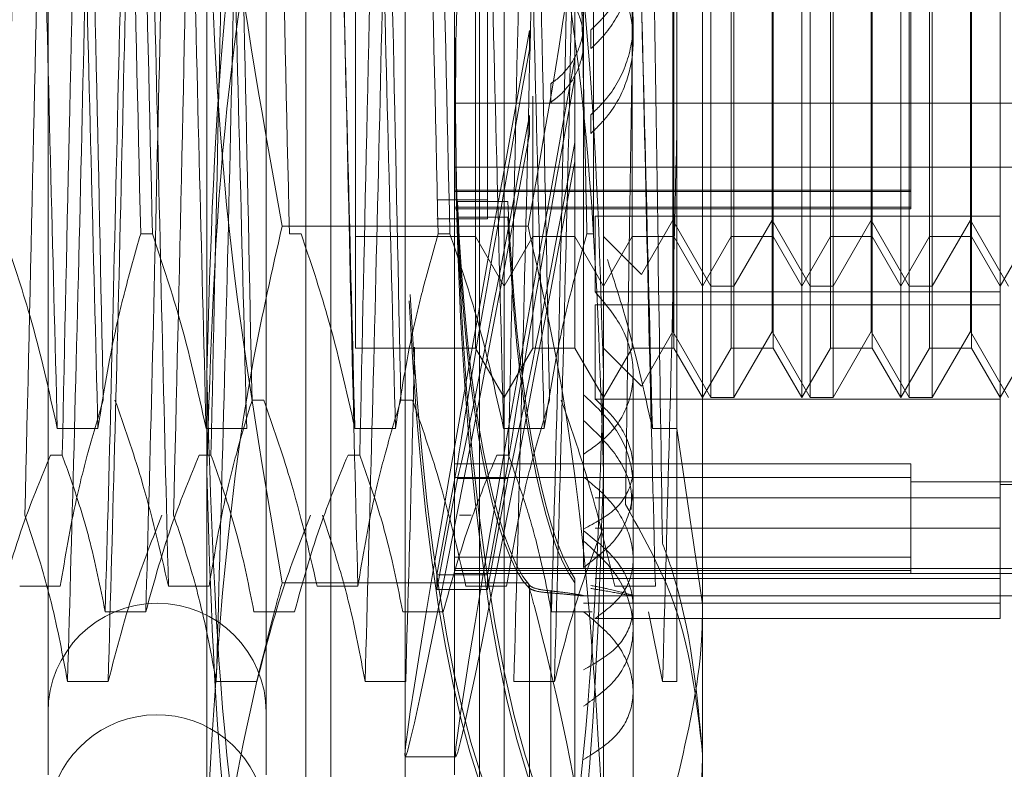
# Model space of a CAD drawing. Units: inches. Extents: x 0 to 23.4, y 0 to 16.5.
# Drawn here: x 11.7 to 11.7, y 11.3 to 11.3 of the extents above; entities that cross this region are included whole.
import ezdxf

# ---------------------------------------------------------------- set-up
doc = ezdxf.new("R2010")
doc.units = ezdxf.units.IN
doc.header["$MEASUREMENT"] = 0
doc.linetypes.add('HIDDEN', pattern=[0.07500000000000001, 0.05, -0.025])

msp = doc.modelspace()

# ---------------------------------------------------------------- linework, layer by layer
at = {"color": 7, "linetype": 'HIDDEN', "lineweight": 0}
for p, q in [((11.6687691803, 5.1320781616), (11.6687691803, 11.4862448283)), ((11.6770691803, 5.1320781616), (11.6770691803, 11.4862448283)), ((11.6785136248, 5.1320781616), (11.6785136248, 11.4862448283)), ((11.6819226374, 11.2621361232), (11.6819226374, 11.3561868668)), ((11.6775481843, 11.2817309668), (11.6775481843, 11.3529060269)), ((11.6786417975, 11.265416963), (11.6786417975, 11.3529060269)), ((11.6852034773, 11.265416963), (11.6852034773, 11.3529060269)), ((11.6862970906, 11.3529060269), (11.6862970906, 11.2817309668)), ((11.6661746059, 11.3439383979), (11.6661746059, 11.274464851)), ((11.675798403, 11.3439383979), (11.675798403, 11.274464851)), ((11.684109864, 11.3439383979), (11.684109864, 11.274464851)), ((11.695045997, 11.3428963925), (11.695045997, 11.2820052721)), ((11.6897966532, 11.3330876631), (11.6897966532, 11.2912422041)), ((11.6731737311, 11.2721302819), (11.6731737311, 11.3304849042)), ((11.6906715438, 11.3304849042), (11.6906715438, 11.2721302819)), ((11.6954157693, 11.2960381354), (11.6954157693, 11.3222848546)), ((11.6994204502, 11.2960381354), (11.6994204502, 11.3222848546)), ((11.6997902225, 11.2960381354), (11.6997902225, 11.3222848546)), ((11.7037949034, 11.2960381354), (11.7037949034, 11.3222848546)), ((11.7041646757, 11.2960381354), (11.7041646757, 11.3222848546)), ((11.7081693566, 11.2991309009), (11.7081693566, 11.3222848546)), ((11.6797354108, 11.320097628), (11.6797354108, 11.2982506007)), ((11.6850342948, 11.320097628), (11.6850342948, 11.2982506007)), ((11.689408748, 11.320097628), (11.689408748, 11.2982506007)), ((11.6919343397, 11.298225362), (11.6919343397, 11.320097628)), ((11.6937832012, 11.320097628), (11.6937832012, 11.2982506007)), ((11.6963087929, 11.298225362), (11.6963087929, 11.320097628)), ((11.6981576544, 11.320097628), (11.6981576544, 11.2982506007)), ((11.7006832461, 11.298225362), (11.7006832461, 11.320097628)), ((11.7025321075, 11.320097628), (11.7025321075, 11.2982506007)), ((11.7050576993, 11.298225362), (11.7050576993, 11.320097628)), ((11.7069065607, 11.320097628), (11.7069065607, 11.2982506007)), ((11.6939168413, 11.2897588901), (11.6939168413, 11.318220187)), ((11.696426006, 11.3100525625), (11.696426006, 11.2960381354)), ((11.7008004592, 11.3100525625), (11.7008004592, 11.2960381354)), ((11.7051749124, 11.3100525625), (11.7051749124, 11.2960381354)), ((11.6937336611, 11.2989516324), (11.6937336611, 11.3098547379)), ((11.6981081143, 11.2989516324), (11.6981081143, 11.3098547379)), ((11.7024825675, 11.2989516324), (11.7024825675, 11.3098547379)), ((11.7068570206, 11.2989516324), (11.7068570206, 11.3098547379)), ((11.6855552882, 11.3094748219), (11.6855552882, 11.2998522823)), ((11.7042323487, 11.3090243261), (11.7042323487, 11.3002765629)), ((11.6902340985, 11.3083310726), (11.6902340985, 11.2983438286)), ((11.6919838798, 11.3068595706), (11.6919838798, 11.3076768829)), ((11.6874159299, 11.3073153858), (11.6874159299, 11.306488954)), ((11.6901234434, 11.3073468249), (11.6901234434, 11.3065205405)), ((11.6894156804, 11.3052584497), (11.6894156804, 11.3060915639)), ((11.6883463723, 11.3041506135), (11.6883463723, 11.3049715412)), ((11.6875598865, 11.2933031398), (11.6875598865, 11.3044160558)), ((11.684109864, 11.3041164576), (11.716918263, 11.3041164576)), ((11.6874159299, 11.3035724312), (11.6874159299, 11.3027459994)), ((11.6901234434, 11.3036032027), (11.6901234434, 11.3027769183)), ((11.6894156804, 11.3015455174), (11.6894156804, 11.3023786316)), ((11.684109864, 11.3012947439), (11.716918263, 11.3012947439)), ((11.7042323487, 11.3002765629), (11.684109864, 11.3002765629)), ((11.7042323487, 11.3002100093), (11.684109864, 11.3002100093)), ((11.7042323487, 11.3002765629), (11.7042323487, 11.3002100093)), ((11.7042323487, 11.3002765629), (11.7042323487, 11.299520773)), ((11.6833310336, 11.2998522823), (11.6855552882, 11.2998522823)), ((11.6842383821, 11.2997729067), (11.6864626368, 11.2997729067)), ((11.6855552882, 11.2990037236), (11.6855552882, 11.2998522823)), ((11.7042323487, 11.299520773), (11.684109864, 11.299520773)), ((11.7042323487, 11.2994542194), (11.684109864, 11.2994542194)), ((11.7042323487, 11.299520773), (11.7042323487, 11.2994542194)), ((11.6833310336, 11.2990037236), (11.6855552882, 11.2990037236)), ((11.6842383821, 11.2990830993), (11.6864626368, 11.2990830993)), ((11.7081693566, 11.2991309009), (11.6903129874, 11.2991309009)), ((11.6903129874, 11.2991309009), (11.6903129874, 11.2957848046)), ((11.692347015, 11.2965498909), (11.6937336611, 11.2989516324)), ((11.6937336611, 11.2989516324), (11.6937336611, 11.2940307442)), ((11.6937336611, 11.2989516324), (11.6954157693, 11.2960381354)), ((11.696426006, 11.2960381354), (11.6981081143, 11.2989516324)), ((11.6981081143, 11.2989516324), (11.6981081143, 11.2940307442)), ((11.6981081143, 11.2989516324), (11.6997902225, 11.2960381354)), ((11.7008004592, 11.2960381354), (11.7024825675, 11.2989516324)), ((11.7024825675, 11.2989516324), (11.7024825675, 11.2940307442)), ((11.7024825675, 11.2989516324), (11.7041646757, 11.2960381354)), ((11.7051749124, 11.2960381354), (11.7068570206, 11.2989516324)), ((11.7068570206, 11.2989516324), (11.7068570206, 11.2940307442)), ((11.7068570206, 11.2989516324), (11.7085391289, 11.2960381354)), ((11.7081693566, 11.2957848046), (11.7081693566, 11.2991309009)), ((11.6707776235, 11.2983438286), (11.6702603642, 11.2983438286)), ((11.6873463632, 11.2986896257), (11.6764989116, 11.2986896257)), ((11.6773393033, 11.2983438286), (11.676822044, 11.2983438286)), ((11.683900983, 11.2983438286), (11.6833837238, 11.2983438286)), ((11.6902340985, 11.2983438286), (11.6899454036, 11.2983438286)), ((11.6797354108, 11.2982506007), (11.6797354108, 11.2933031398)), ((11.6797354108, 11.2982506007), (11.6797354108, 11.298225362)), ((11.6797354108, 11.298225362), (11.6850342948, 11.298225362)), ((11.6850342948, 11.2982506007), (11.6850342948, 11.2933031398)), ((11.6850342948, 11.2982506007), (11.6850342948, 11.298225362)), ((11.6850342948, 11.298225362), (11.6862970906, 11.2960381354)), ((11.6862970906, 11.2960381354), (11.6875598865, 11.298225362)), ((11.6875598865, 11.298225362), (11.689408748, 11.298225362)), ((11.689408748, 11.2982506007), (11.689408748, 11.2933031398)), ((11.689408748, 11.2982506007), (11.689408748, 11.298225362)), ((11.689408748, 11.298225362), (11.6906715438, 11.2960381354)), ((11.6906715438, 11.2960381354), (11.6919343397, 11.298225362)), ((11.6906715438, 11.298225362), (11.692347015, 11.2965498909)), ((11.6919343397, 11.2933031398), (11.6919343397, 11.298225362)), ((11.6919343397, 11.298225362), (11.6937832012, 11.298225362)), ((11.6937832012, 11.2982506007), (11.6937832012, 11.298225362)), ((11.6937832012, 11.298225362), (11.6937832012, 11.2933031398)), ((11.6937832012, 11.298225362), (11.695045997, 11.2960381354)), ((11.695045997, 11.2960381354), (11.6963087929, 11.298225362)), ((11.6963087929, 11.2933031398), (11.6963087929, 11.298225362)), ((11.6963087929, 11.298225362), (11.6981576544, 11.298225362)), ((11.6981576544, 11.2982506007), (11.6981576544, 11.2933031398)), ((11.6981576544, 11.2982506007), (11.6981576544, 11.298225362)), ((11.6981576544, 11.298225362), (11.6994204502, 11.2960381354)), ((11.6994204502, 11.2960381354), (11.7006832461, 11.298225362)), ((11.7006832461, 11.2933031398), (11.7006832461, 11.298225362)), ((11.7006832461, 11.298225362), (11.7025321075, 11.298225362)), ((11.7025321075, 11.2982506007), (11.7025321075, 11.2933031398)), ((11.7025321075, 11.2982506007), (11.7025321075, 11.298225362)), ((11.7025321075, 11.298225362), (11.7037949034, 11.2960381354)), ((11.7037949034, 11.2960381354), (11.7050576993, 11.298225362)), ((11.7050576993, 11.2933031398), (11.7050576993, 11.298225362)), ((11.7050576993, 11.298225362), (11.7069065607, 11.298225362)), ((11.7069065607, 11.2982506007), (11.7069065607, 11.2933031398)), ((11.7069065607, 11.2982506007), (11.7069065607, 11.298225362)), ((11.7069065607, 11.298225362), (11.7081693566, 11.2960381354)), ((11.7081693566, 11.2960381354), (11.7094321525, 11.298225362)), ((11.7081693566, 11.2957848046), (11.6903129874, 11.2957848046)), ((11.6954157693, 11.2911159132), (11.6954157693, 11.2960381354)), ((11.6954157693, 11.2960381354), (11.696426006, 11.2960381354)), ((11.696426006, 11.2960381354), (11.696426006, 11.2911176279)), ((11.6994204502, 11.2911159132), (11.6994204502, 11.2960381354)), ((11.6997902225, 11.2911159132), (11.6997902225, 11.2960381354)), ((11.6997902225, 11.2960381354), (11.7008004592, 11.2960381354)), ((11.7008004592, 11.2960381354), (11.7008004592, 11.2911176279)), ((11.7037949034, 11.2911159132), (11.7037949034, 11.2960381354)), ((11.7041646757, 11.2911159132), (11.7041646757, 11.2960381354)), ((11.7041646757, 11.2960381354), (11.7051749124, 11.2960381354)), ((11.7051749124, 11.2960381354), (11.7051749124, 11.2911176279)), ((11.7081693566, 11.2820398852), (11.7081693566, 11.2957848046)), ((11.7081693566, 11.2952109548), (11.6903129874, 11.2952109548)), ((11.6903129874, 11.2910542568), (11.6903129874, 11.2952109548)), ((11.692347015, 11.2916276686), (11.6937336611, 11.2940294101)), ((11.6937336611, 11.2940294101), (11.6954157693, 11.2911159132)), ((11.696426006, 11.2911159132), (11.6981081143, 11.2940294101)), ((11.6981081143, 11.2940294101), (11.6997902225, 11.2911159132)), ((11.7008004592, 11.2911159132), (11.7024825675, 11.2940294101)), ((11.7024825675, 11.2940294101), (11.7041646757, 11.2911159132)), ((11.7051749124, 11.2911159132), (11.7068570206, 11.2940294101)), ((11.7068570206, 11.2940294101), (11.7085391289, 11.2911159132)), ((11.6797354108, 11.2933031398), (11.6850342948, 11.2933031398)), ((11.6850342948, 11.2933031398), (11.6862970906, 11.2911159132)), ((11.6862970906, 11.2911159132), (11.6875598865, 11.2933031398)), ((11.6875598865, 11.2933031398), (11.689408748, 11.2933031398)), ((11.689408748, 11.2933031398), (11.6906715438, 11.2911159132)), ((11.6906715438, 11.2911159132), (11.6919343397, 11.2933031398)), ((11.6906715438, 11.2933031398), (11.692347015, 11.2916276686)), ((11.6919343397, 11.2933031398), (11.6937832012, 11.2933031398)), ((11.6937832012, 11.2933031398), (11.695045997, 11.2911159132)), ((11.695045997, 11.2911159132), (11.6963087929, 11.2933031398)), ((11.6963087929, 11.2933031398), (11.6981576544, 11.2933031398)), ((11.6981576544, 11.2933031398), (11.6994204502, 11.2911159132)), ((11.6994204502, 11.2911159132), (11.7006832461, 11.2933031398)), ((11.7006832461, 11.2933031398), (11.7025321075, 11.2933031398)), ((11.7025321075, 11.2933031398), (11.7037949034, 11.2911159132)), ((11.7037949034, 11.2911159132), (11.7050576993, 11.2933031398)), ((11.7050576993, 11.2933031398), (11.7069065607, 11.2933031398)), ((11.7069065607, 11.2933031398), (11.7081693566, 11.2911159132)), ((11.7081693566, 11.2911159132), (11.7094321525, 11.2933031398)), ((11.6919838798, 11.2872170724), (11.6919838798, 11.2921622553)), ((11.675689699, 11.2910090959), (11.6751724397, 11.2910090959)), ((11.6822513787, 11.2910090959), (11.6817341195, 11.2910090959)), ((11.6897966532, 11.2912422041), (11.6897966532, 11.2886235963)), ((11.7081693566, 11.2910542568), (11.6903129874, 11.2910542568)), ((11.6954157693, 11.2911159132), (11.696426006, 11.2911159132)), ((11.6997902225, 11.2911159132), (11.7008004592, 11.2911159132)), ((11.7041646757, 11.2911159132), (11.7051749124, 11.2911159132)), ((11.6665836431, 11.2897588901), (11.6683755985, 11.2897588901)), ((11.6731453229, 11.2897588901), (11.6749372783, 11.2897588901)), ((11.6797070026, 11.2897588901), (11.6814989581, 11.2897588901)), ((11.6862686824, 11.2897588901), (11.6880606379, 11.2897588901)), ((11.6928303622, 11.2897588901), (11.6939168413, 11.2897588901)), ((11.695045997, 11.2820052721), (11.6939168413, 11.2897588901)), ((11.6939168413, 11.2896495472), (11.6939168413, 11.2785898389)), ((11.66628331, 11.2885789565), (11.6668005692, 11.2885789565)), ((11.6728449898, 11.2885789565), (11.673362249, 11.2885789565)), ((11.6794066696, 11.2885789565), (11.6799239288, 11.2885789565)), ((11.6859683493, 11.2885789565), (11.6864856086, 11.2885789565)), ((11.6897966532, 11.2836226562), (11.6897966532, 11.2886235963)), ((11.6833310336, 11.2833020734), (11.6842383821, 11.2882010677)), ((11.7042323487, 11.288188989), (11.684109864, 11.288188989)), ((11.6842383821, 11.2882010677), (11.6864626368, 11.2882010677)), ((11.6855552882, 11.2833020734), (11.6864626368, 11.2882010677)), ((11.7042323487, 11.288188989), (11.7042323487, 11.2840813628)), ((11.6842383821, 11.2875476182), (11.6833310336, 11.2826486239)), ((11.7042323487, 11.287594944), (11.684109864, 11.287594944)), ((11.6842383821, 11.2875476182), (11.6864626368, 11.2875476182)), ((11.6864626368, 11.2875476182), (11.6855552882, 11.2826486239)), ((11.6919838798, 11.2819009718), (11.6919838798, 11.2872170724)), ((11.7042323487, 11.2873985903), (11.716918263, 11.2873985903)), ((11.7081693566, 11.287289229), (11.716918263, 11.287289229)), ((11.7081693566, 11.286694013), (11.6903129874, 11.286694013)), ((11.684318745, 11.2859357357), (11.6848360043, 11.2859357357)), ((11.7081693566, 11.2853478945), (11.6903129874, 11.2853478945)), ((11.7042323487, 11.2840813628), (11.684109864, 11.2840813628)), ((11.7042323487, 11.2840813628), (11.7042323487, 11.2833522211)), ((11.684109864, 11.2835679363), (11.716918263, 11.2835679363)), ((11.6833310336, 11.2833020734), (11.6833310336, 11.2826486239)), ((11.6833310336, 11.2833020734), (11.6855552882, 11.2833020734)), ((11.7042323487, 11.2834873178), (11.684109864, 11.2834873178)), ((11.684109864, 11.2833587339), (11.716918263, 11.2833587339)), ((11.684109864, 11.2833522211), (11.7042323487, 11.2833522211)), ((11.6855552882, 11.2833020734), (11.6855552882, 11.2826486239)), ((11.6894156804, 11.2708538502), (11.6894156804, 11.2831220891)), ((11.7081693566, 11.2831372403), (11.6903129874, 11.2831372403)), ((11.6649242983, 11.2827933871), (11.6667162537, 11.2827933871)), ((11.6714859781, 11.2827933871), (11.6732779335, 11.2827933871)), ((11.6873463632, 11.2829417499), (11.6764989116, 11.2829417499)), ((11.6780476579, 11.2827933871), (11.6798396133, 11.2827933871)), ((11.6846093377, 11.2827933871), (11.6864012931, 11.2827933871)), ((11.6874159299, 11.282832196), (11.6874159299, 11.2706623611)), ((11.6874159299, 11.270528503), (11.6874159299, 11.2826983378)), ((11.6894156804, 11.2829489514), (11.6894156804, 11.2706807124)), ((11.6911710174, 11.2827933871), (11.6929629729, 11.2827933871)), ((11.6833310336, 11.2826486239), (11.6855552882, 11.2826486239)), ((11.6883463723, 11.2704951942), (11.6883463723, 11.2825839766)), ((11.6883463723, 11.2824959522), (11.6883463723, 11.2704071699)), ((11.6897716345, 11.2823670068), (11.6919838798, 11.2823670068)), ((11.6897966532, 11.2823670068), (11.716918263, 11.2823670068)), ((11.6897966532, 11.2820398852), (11.7081693566, 11.2820398852)), ((11.6919838798, 11.2809131894), (11.6919838798, 11.2819009718)), ((11.695045997, 11.2820052721), (11.695045997, 11.2658544084)), ((11.7081693566, 11.281369972), (11.7081693566, 11.2820398852)), ((11.6704870308, 11.2816681751), (11.6686950754, 11.2816681751)), ((11.6770487106, 11.2816681751), (11.6752567552, 11.2816681751)), ((11.6775481843, 11.265416963), (11.6775481843, 11.2817309668)), ((11.6836103904, 11.2816681751), (11.681818435, 11.2816681751)), ((11.6862970906, 11.2817309668), (11.6862970906, 11.265416963)), ((11.6901720702, 11.2816681751), (11.6883801148, 11.2816681751)), ((11.7081693566, 11.281369972), (11.6903129874, 11.281369972)), ((11.6932824498, 11.2785898389), (11.6926627788, 11.2816625836)), ((11.6919838798, 11.2703416902), (11.6919838798, 11.2809131894)), ((11.6688276861, 11.2785898389), (11.6670357306, 11.2785898389)), ((11.6753893659, 11.2785898389), (11.6735974104, 11.2785898389)), ((11.6819510456, 11.2785898389), (11.6801590902, 11.2785898389)), ((11.6885127254, 11.2785898389), (11.68672077, 11.2785898389)), ((11.6939168413, 11.2785898389), (11.6932824498, 11.2785898389)), ((11.6819309173, 11.2752594827), (11.684155172, 11.2752594827))]:
    msp.add_line(p, q, dxfattribs=at)
for centre, radius, start in [((11.6709865045, 11.2772279867), 0.0048118985126866, 0), ((11.6709865045, 11.2723057644), 0.0048118985126871, 21.3625458746)]:
    msp.add_arc(centre, radius, start, 180, dxfattribs=at)
for centre, major_axis, ratio, start_param, end_param in [((11.6904052553, 11.3042392728), (0.0001048455442838048, 0.03390200671432275), 0.1847578947, 0.1753660326632032, 2.999700882689229), ((11.6881810007, 11.309161495), (0.006251019400126623, 0.03390192739484021), 0.012134219, 1.627514908766007, 4.524241886529847), ((11.6904052553, 11.3042392728), (-0.0001048455442802521, 0.03390200671432275), 0.1847578947, 1.489065526783958, 2.96622662092742), ((11.6881810007, 11.309161495), (0.004032915742017807, 0.02187221122247785), 0.012134219, 1.695528375639853, 2.854063927155271), ((11.6904052553, 11.309161495), (0.006251019400128398, 0.03390192739484021), 0.012134219, 1.663710972635521, 4.488045822660542), ((11.6904052553, 11.309161495), (0.004032915742017807, 0.02187221122247785), 0.012134219, 1.752441823196566, 2.854063927159141), ((11.6881810007, 11.309161495), (0.004032915742017807, 0.02187221122247785), 0.012134219, 3.297692868141722, 4.456228419655586), ((11.6904052553, 11.309161495), (0.004032915742017807, 0.02187221122247785), 0.012134219, 3.297692868141722, 4.399314972099747), ((11.6881810007, 11.3042392728), (-6.764228663236338e-05, 0.02187226239633944), 0.1847578947, 1.775873666411176, 2.934409217922322), ((11.6904052553, 11.3042392728), (-6.764228663058702e-05, 0.02187226239633944), 0.1847578947, 1.77587366641121, 2.877495770365691), ((11.6881810007, 11.3042392728), (6.764228663413974e-05, 0.02187226239633944), 0.1847578947, 1.80934792817284, 2.967883479683153), ((11.6904052553, 11.3042392728), (6.764228663413974e-05, 0.02187226239633944), 0.1847578947, 1.80934792817284, 2.91097003212705), ((11.6881810007, 11.3042392728), (0.0001048455442838048, 0.03390200671432275), 0.1847578947, 1.835332124407281, 3.035896946558893), ((11.6881810007, 11.3042392728), (-0.0001048455442802521, 0.03390200671432275), 0.1847578947, 1.82595637641733, 3.0024226847971)]:
    msp.add_ellipse(centre, major_axis=major_axis, ratio=ratio, start_param=start_param, end_param=end_param, dxfattribs=at)
for points, knots in [([(11.66658364306782, 11.2897588900735), (11.66648322592328, 11.29366393167598), (11.66628216788954, 11.30148271590725), (11.66597036648271, 11.31410753895011), (11.66569982002991, 11.32633464632972), (11.66550966135212, 11.3332064107101), (11.66541423549867, 11.33665481489729)], [0, 0, 0, 0, 0.25175004249562, 0.5040610223551909, 0.7511267918343719, 0.9999999999999999, 0.9999999999999999, 0.9999999999999999, 0.9999999999999999]), ([(11.66837559851905, 11.2897588900735), (11.66827518137451, 11.29366393167598), (11.66807412334077, 11.30148271590725), (11.66776232193394, 11.3141075389501), (11.66749177548114, 11.32633464632972), (11.66730161680336, 11.3332064107101), (11.66720619094991, 11.33665481489729)], [0, 0, 0, 0, 0.2517500424955977, 0.5040610223551503, 0.7511267918343586, 0.9999999999999999, 0.9999999999999999, 0.9999999999999999, 0.9999999999999999]), ([(11.67314532285784, 11.28975889007349), (11.67304490571331, 11.29366393167598), (11.67284384767957, 11.30148271590725), (11.67253204627273, 11.3141075389501), (11.67226149981993, 11.32633464632971), (11.67207134114215, 11.33320641071009), (11.6719759152887, 11.33665481489728)], [0, 0, 0, 0, 0.2517500424956533, 0.5040610223552295, 0.7511267918343693, 1, 1, 1, 1]), ([(11.67493727830907, 11.28975889007349), (11.67483686116454, 11.29366393167598), (11.6746358031308, 11.30148271590724), (11.67432400172396, 11.3141075389501), (11.67405345527116, 11.32633464632971), (11.67386329659338, 11.33320641071009), (11.67376787073993, 11.33665481489728)], [0, 0, 0, 0, 0.2517500424956357, 0.5040610223552134, 0.7511267918343665, 0.9999999999999999, 0.9999999999999999, 0.9999999999999999, 0.9999999999999999]), ([(11.67970700264787, 11.28975889007349), (11.67960658550333, 11.29366393167598), (11.6794055274696, 11.30148271590725), (11.67909372606276, 11.3141075389501), (11.67882317960996, 11.32633464632972), (11.67863302093218, 11.33320641071009), (11.67853759507873, 11.33665481489729)], [0, 0, 0, 0, 0.2517500424956131, 0.5040610223551713, 0.7511267918343393, 1, 1, 1, 1]), ([(11.6814989580991, 11.28975889007349), (11.68139854095456, 11.29366393167598), (11.68119748292083, 11.30148271590725), (11.68088568151399, 11.3141075389501), (11.68061513506119, 11.32633464632972), (11.68042497638341, 11.33320641071009), (11.68032955052996, 11.33665481489728)], [0, 0, 0, 0, 0.2517500424956344, 0.5040610223552092, 0.7511267918343615, 1, 1, 1, 1]), ([(11.68626868243789, 11.28975889007349), (11.68616826529336, 11.29366393167598), (11.68596720725962, 11.30148271590725), (11.68565540585278, 11.3141075389501), (11.68538485939998, 11.32633464632972), (11.6851947007222, 11.3332064107101), (11.68509927486875, 11.33665481489729)], [0, 0, 0, 0, 0.2517500424956339, 0.5040610223552161, 0.7511267918343798, 1, 1, 1, 1]), ([(11.68806063788913, 11.2897588900735), (11.68796022074459, 11.29366393167598), (11.68775916271085, 11.30148271590725), (11.68744736130402, 11.3141075389501), (11.68717681485121, 11.32633464632972), (11.68698665617343, 11.3332064107101), (11.68689123031998, 11.33665481489729)], [0, 0, 0, 0, 0.2517500424956232, 0.5040610223551989, 0.751126791834374, 0.9999999999999999, 0.9999999999999999, 0.9999999999999999, 0.9999999999999999]), ([(11.69283036222792, 11.28975889007349), (11.69272994508338, 11.29366393167598), (11.69252888704965, 11.30148271590724), (11.69221708564281, 11.3141075389501), (11.69194653919001, 11.32633464632972), (11.69175638051223, 11.3332064107101), (11.69166095465878, 11.33665481489729)], [0, 0, 0, 0, 0.2517500424956291, 0.5040610223551988, 0.7511267918343585, 1, 1, 1, 1]), ([(11.67649891163969, 11.2986896257376), (11.67555929228691, 11.30393353142802), (11.67367293358237, 11.31446107869026), (11.67334055008919, 11.32513020559785), (11.67317373105731, 11.33048490418621)], [0, 0, 0, 0, 0.4981127664208913, 1, 1, 1, 1]), ([(11.69067154383072, 11.33048490418621), (11.69050742842818, 11.32517403414852), (11.69017773419687, 11.31450493674718), (11.68829294226358, 11.30397697303098), (11.68734636324833, 11.29868962573759)], [0, 0, 0, 0, 0.4977806310975945, 1, 1, 1, 1]), ([(11.66956414986544, 11.32974403341529), (11.66967150770525, 11.32472620125981), (11.66988917068455, 11.314552782174), (11.67013552111002, 11.30379536728883), (11.67026036419602, 11.29834382861551)], [0, 0, 0, 0, 0.4932296716722057, 1, 1, 1, 1]), ([(11.67077762346155, 11.29834382861551), (11.67065278037555, 11.30379536728883), (11.67040642995008, 11.31455278217401), (11.67018876697079, 11.32472620125981), (11.67008140913097, 11.32974403341529)], [0, 0, 0, 0, 0.5067703283277606, 1, 1, 1, 1]), ([(11.67148597807636, 11.28279338713193), (11.67139055222292, 11.28656897008305), (11.67120039354513, 11.29409271585943), (11.67092984709233, 11.30662916115731), (11.67061804568549, 11.31906245974547), (11.67041698765176, 11.32628263596131), (11.67031657050722, 11.32988870663242)], [0, 0, 0, 0, 0.2488732081656443, 0.4959389776448571, 0.7482499575043892, 1, 1, 1, 1]), ([(11.67612582965547, 11.32974403341528), (11.67623318749528, 11.32472620125981), (11.67645085047458, 11.314552782174), (11.67669720090005, 11.30379536728883), (11.67682204398605, 11.29834382861551)], [0, 0, 0, 0, 0.4932296716721511, 1, 1, 1, 1]), ([(11.67983961331762, 11.28279338713193), (11.67974418746417, 11.28656897008305), (11.67955402878639, 11.29409271585943), (11.67928348233359, 11.30662916115731), (11.67897168092675, 11.31906245974547), (11.67877062289301, 11.32628263596131), (11.67867020574848, 11.32988870663242)], [0, 0, 0, 0, 0.2488732081655964, 0.4959389776448317, 0.748249957504401, 1, 1, 1, 1]), ([(11.6826875094455, 11.32974403341528), (11.68279486728531, 11.32472620125981), (11.6830125302646, 11.314552782174), (11.68325888069007, 11.30379536728883), (11.68338372377607, 11.29834382861551)], [0, 0, 0, 0, 0.4932296716721916, 1, 1, 1, 1]), ([(11.6839009830416, 11.29834382861551), (11.6837761399556, 11.30379536728883), (11.68352978953013, 11.314552782174), (11.68331212655084, 11.32472620125981), (11.68320476871103, 11.32974403341528)], [0, 0, 0, 0, 0.5067703283278198, 1, 1, 1, 1]), ([(11.68924918923552, 11.32974403341528), (11.68935654707533, 11.32472620125981), (11.68957421005463, 11.314552782174), (11.6898205604801, 11.30379536728883), (11.6899454035661, 11.29834382861551)], [0, 0, 0, 0, 0.4932296716721952, 1, 1, 1, 1]), ([(11.69296297289767, 11.28279338713193), (11.69286754704422, 11.28656897008305), (11.69267738836644, 11.29409271585943), (11.69240684191364, 11.30662916115731), (11.6920950405068, 11.31906245974547), (11.69189398247307, 11.32628263596131), (11.69179356532853, 11.32988870663242)], [0, 0, 0, 0, 0.2488732081655843, 0.4959389776447945, 0.7482499575043755, 1, 1, 1, 1]), ([(11.66509475862404, 11.32856409988813), (11.6649943414795, 11.32465905828565), (11.66479328344576, 11.31684027405438), (11.66448148203893, 11.30421545101153), (11.66421093558613, 11.29198834363191), (11.66402077690834, 11.28511657925153), (11.66392535105489, 11.28166817506434)], [0, 0, 0, 0, 0.2517500424956409, 0.5040610223552107, 0.7511267918343717, 1, 1, 1, 1]), ([(11.66986448296283, 11.32856409988813), (11.6697640658183, 11.32465905828565), (11.66956300778456, 11.31684027405438), (11.66925120637772, 11.30421545101153), (11.66898065992492, 11.29198834363191), (11.66879050124714, 11.28511657925153), (11.66869507539369, 11.28166817506434)], [0, 0, 0, 0, 0.2517500424956321, 0.5040610223551861, 0.7511267918343415, 0.9999999999999999, 0.9999999999999999, 0.9999999999999999, 0.9999999999999999]), ([(11.67165643841406, 11.32856409988813), (11.67155602126953, 11.32465905828565), (11.67135496323579, 11.31684027405438), (11.67104316182895, 11.30421545101152), (11.67077261537615, 11.29198834363191), (11.67058245669837, 11.28511657925153), (11.67048703084492, 11.28166817506434)], [0, 0, 0, 0, 0.2517500424956404, 0.5040610223551921, 0.7511267918343412, 1, 1, 1, 1]), ([(11.68954952233291, 11.32856409988813), (11.68944910518837, 11.32465905828565), (11.68924804715464, 11.31684027405438), (11.6889362457478, 11.30421545101152), (11.688665699295, 11.29198834363191), (11.68847554061722, 11.28511657925153), (11.68838011476377, 11.28166817506434)], [0, 0, 0, 0, 0.2517500424956435, 0.5040610223552203, 0.7511267918343759, 1, 1, 1, 1]), ([(11.69327498797955, 11.28469995286245), (11.69321902677775, 11.28841671718085), (11.69309248622782, 11.29682113641605), (11.69289156371768, 11.31129325537521), (11.69272606854387, 11.32155050326306), (11.69264404995029, 11.32640579472177), (11.69263799456089, 11.32676425832327)], [0, 0, 0, 0, 0.274486039051699, 0.6206731309223465, 0.9719944977984126, 1, 1, 1, 1]), ([(11.66820513818135, 11.32568515838525), (11.6681097123279, 11.32190957543413), (11.66791955365012, 11.31438582965776), (11.66764900719732, 11.30184938435987), (11.66733720579048, 11.28941608577171), (11.66713614775674, 11.28219590955588), (11.66703573061221, 11.27858983888477)], [0, 0, 0, 0, 0.2488732081656299, 0.4959389776447837, 0.748249957504343, 1, 1, 1, 1]), ([(11.66999709363258, 11.32568515838525), (11.66990166777913, 11.32190957543414), (11.66971150910135, 11.31438582965776), (11.66944096264855, 11.30184938435988), (11.66912916124171, 11.28941608577172), (11.66892810320797, 11.28219590955588), (11.66882768606344, 11.27858983888477)], [0, 0, 0, 0, 0.2488732081656242, 0.4959389776448047, 0.7482499575043685, 1, 1, 1, 1]), ([(11.67476681797138, 11.32568515838525), (11.67467139211793, 11.32190957543413), (11.67448123344014, 11.31438582965776), (11.67421068698734, 11.30184938435987), (11.67389888558051, 11.28941608577172), (11.67369782754677, 11.28219590955588), (11.67359741040223, 11.27858983888477)], [0, 0, 0, 0, 0.2488732081656611, 0.4959389776447809, 0.7482499575043307, 1, 1, 1, 1]), ([(11.6813284977614, 11.32568515838525), (11.68123307190795, 11.32190957543413), (11.68104291323017, 11.31438582965775), (11.68077236677737, 11.30184938435987), (11.68046056537053, 11.28941608577172), (11.6802595073368, 11.28219590955588), (11.68015909019226, 11.27858983888477)], [0, 0, 0, 0, 0.2488732081656652, 0.4959389776447662, 0.7482499575043321, 1, 1, 1, 1]), ([(11.68789017755143, 11.32568515838525), (11.68779475169798, 11.32190957543413), (11.6876045930202, 11.31438582965776), (11.6873340465674, 11.30184938435987), (11.68702224516056, 11.28941608577172), (11.68682118712682, 11.28219590955588), (11.68672076998229, 11.27858983888477)], [0, 0, 0, 0, 0.2488732081656128, 0.4959389776447691, 0.7482499575043482, 0.9999999999999999, 0.9999999999999999, 0.9999999999999999, 0.9999999999999999]), ([(11.68968213300266, 11.32568515838525), (11.68958670714921, 11.32190957543413), (11.68939654847143, 11.31438582965776), (11.68912600201863, 11.30184938435988), (11.68881420061179, 11.28941608577172), (11.68861314257805, 11.28219590955588), (11.68851272543352, 11.27858983888477)], [0, 0, 0, 0, 0.2488732081656226, 0.4959389776447751, 0.7482499575043488, 1, 1, 1, 1]), ([(11.67317373105732, 11.29216193086259), (11.67333784645985, 11.29773664439769), (11.67366754069116, 11.30893578150112), (11.67555233262445, 11.31998677341192), (11.6764989116397, 11.32553679559511)], [0, 0, 0, 0, 0.4977806310974886, 1, 1, 1, 1]), ([(11.68734636324834, 11.32553679559511), (11.68828598260112, 11.32003237318942), (11.69017234130566, 11.30898181842197), (11.69050472479884, 11.29778265034642), (11.69067154383072, 11.2921619308626)], [0, 0, 0, 0, 0.4981127664209405, 1, 1, 1, 1]), ([(11.69219840578651, 11.32388465932061), (11.69212861423341, 11.31937959774551), (11.69198066307513, 11.3098293148163), (11.69179543242932, 11.2966442253553), (11.69168725393688, 11.28916950070031), (11.69164709578666, 11.28639472441416)], [0, 0, 0, 0, 0.3595735055906353, 0.762260105658995, 1, 1, 1, 1]), ([(11.66791454556471, 11.32254280977882), (11.66803938865071, 11.31728814760117), (11.66828573907619, 11.30691922526314), (11.66850340205548, 11.29626438113129), (11.66861075989529, 11.29100909585842)], [0, 0, 0, 0, 0.5067703283277731, 1, 1, 1, 1]), ([(11.67447622535474, 11.32254280977881), (11.67460106844074, 11.31728814760117), (11.67484741886621, 11.30691922526314), (11.67506508184551, 11.29626438113129), (11.67517243968532, 11.29100909585842)], [0, 0, 0, 0, 0.5067703283277724, 1, 1, 1, 1]), ([(11.68103790514477, 11.32254280977882), (11.68116274823077, 11.31728814760117), (11.68140909865624, 11.30691922526314), (11.68162676163553, 11.29626438113129), (11.68173411947535, 11.29100909585842)], [0, 0, 0, 0, 0.5067703283277208, 1, 1, 1, 1]), ([(11.68759958493479, 11.32254280977882), (11.68772442802079, 11.31728814760117), (11.68797077844627, 11.30691922526314), (11.68818844142556, 11.29626438113129), (11.68829579926537, 11.29100909585842)], [0, 0, 0, 0, 0.5067703283277707, 1, 1, 1, 1]), ([(11.66749678356654, 11.31997916134611), (11.66737194048054, 11.3145276226728), (11.66712559005507, 11.30377020778762), (11.66690792707578, 11.29359678870182), (11.66680056923596, 11.28857895654635)], [0, 0, 0, 0, 0.5067703283278087, 1, 1, 1, 1]), ([(11.6764989116397, 11.31963336422404), (11.67555929228691, 11.31438945853361), (11.67367293358237, 11.30386191127138), (11.67334055008919, 11.29319278436378), (11.67317373105732, 11.28783808577542)], [0, 0, 0, 0, 0.4981127664209736, 1, 1, 1, 1]), ([(11.67405846335657, 11.31997916134611), (11.67393362027057, 11.3145276226728), (11.6736872698451, 11.30377020778762), (11.6734696068658, 11.29359678870182), (11.67336224902599, 11.28857895654634)], [0, 0, 0, 0, 0.506770328327785, 1, 1, 1, 1]), ([(11.6806201431466, 11.31997916134611), (11.6804953000606, 11.3145276226728), (11.68024894963512, 11.30377020778762), (11.68003128665583, 11.29359678870182), (11.67992392881601, 11.28857895654634)], [0, 0, 0, 0, 0.5067703283277993, 0.9999999999999999, 0.9999999999999999, 0.9999999999999999, 0.9999999999999999]), ([(11.68718182293662, 11.31997916134611), (11.68705697985062, 11.3145276226728), (11.68681062942515, 11.30377020778762), (11.68659296644586, 11.29359678870182), (11.68648560860604, 11.28857895654634)], [0, 0, 0, 0, 0.5067703283277333, 1, 1, 1, 1]), ([(11.69067154383072, 11.28783808577543), (11.69050742842819, 11.29314895581311), (11.69017773419687, 11.30381805321445), (11.68829294226358, 11.31434601693065), (11.68734636324834, 11.31963336422403)], [0, 0, 0, 0, 0.4977806310975403, 1, 1, 1, 1]), ([(11.66584717926581, 11.31746944965876), (11.665739821426, 11.31221416438589), (11.66552215844671, 11.30155932025404), (11.66527580802123, 11.29119039791601), (11.66515096493523, 11.28593573573837)], [0, 0, 0, 0, 0.4932296716722697, 1, 1, 1, 1]), ([(11.67240885905584, 11.31746944965876), (11.67230150121603, 11.31221416438589), (11.67208383823673, 11.30155932025404), (11.67183748781126, 11.29119039791601), (11.67171264472526, 11.28593573573836)], [0, 0, 0, 0, 0.4932296716722122, 1, 1, 1, 1]), ([(11.67317373105732, 11.31631661465459), (11.67333784645985, 11.31074190111949), (11.67366754069117, 11.29954276401606), (11.67555233262446, 11.28849177210526), (11.6764989116397, 11.28294174992207)], [0, 0, 0, 0, 0.4977806310976449, 1, 1, 1, 1]), ([(11.6901234433924, 11.31554607170246), (11.69039438230723, 11.31527926483922), (11.69110137891533, 11.31458305053773), (11.6918311887855, 11.31311743439642), (11.69208600286718, 11.3112775909754), (11.69170917785092, 11.30946136263739), (11.69095049717633, 11.30814626066678), (11.69031890887326, 11.30753576313794), (11.6901234433924, 11.30734682488106)], [0, 0, 0, 0, 0.1235975695708317, 0.3225194229180254, 0.5204164725932916, 0.7161779162985987, 0.9121620527129215, 1, 1, 1, 1]), ([(11.6901234433924, 11.31471978729604), (11.69039542677394, 11.31445303227049), (11.69110450165544, 11.31375758798614), (11.69183399568109, 11.31229257957785), (11.69208449122602, 11.3104574704666), (11.69171120845131, 11.30865761473262), (11.69096330729453, 11.30733991178376), (11.69032968613247, 11.30672175091302), (11.69012344339239, 11.30652054047463)], [0, 0, 0, 0, 0.1243891143345655, 0.3242889179735286, 0.5216415224864223, 0.7140161684322093, 0.9069126907832316, 1, 1, 1, 1]), ([(11.6901234433924, 11.30360320266559), (11.69039542677394, 11.30386995769114), (11.69110450165544, 11.30456540197549), (11.69183399568109, 11.30603041038377), (11.69208449122602, 11.30786551949503), (11.69171120845131, 11.309665375229), (11.69096330729453, 11.31098307817787), (11.69032968613247, 11.31160123904861), (11.6901234433924, 11.31180244948699)], [0, 0, 0, 0, 0.1243891143347019, 0.3242889179737604, 0.5216415224864333, 0.7140161684324308, 0.9069126907836375, 1, 1, 1, 1]), ([(11.69012344339239, 11.30277691825916), (11.69039439451459, 11.30304368859272), (11.69110142297699, 11.30373980757251), (11.69180248384733, 11.30514937627327), (11.69207863379982, 11.30691624066147), (11.69177405500463, 11.30868504489941), (11.69102990569223, 11.31008351615083), (11.69035990076797, 11.31074331102444), (11.6901234433924, 11.31097616508056)], [0, 0, 0, 0, 0.1235749656977492, 0.3224604396530795, 0.5000650532767755, 0.6965086971278839, 0.8928921946842268, 1, 1, 1, 1]), ([(11.68834637225537, 11.30497154116541), (11.68842257041652, 11.30502520083077), (11.68879797506015, 11.30528956531469), (11.68935569752991, 11.3059222812777), (11.68978029331249, 11.30695327943174), (11.68983569891368, 11.3080705286878), (11.68951919881665, 11.30913645032743), (11.68897154385764, 11.30992696696915), (11.68851364379485, 11.31027660345017), (11.68834637225537, 11.31040432615036)], [0, 0, 0, 0, 0.0439012810719186, 0.2162879592739672, 0.3891244966952495, 0.5606169059423306, 0.7307801834637654, 0.9016536208882242, 1, 1, 1, 1]), ([(11.68834637225537, 11.30415061351852), (11.68842244218173, 11.30420433877591), (11.6887977290017, 11.30446938939398), (11.68935523574654, 11.30510336237176), (11.68977998067605, 11.30613540058499), (11.68983610400621, 11.30725428481002), (11.68951764729313, 11.30832357964168), (11.6889672209083, 11.30911171699201), (11.68851062342289, 11.30945861086225), (11.68834637225537, 11.30958339850347)], [0, 0, 0, 0, 0.0438031294334916, 0.2161003426032213, 0.3885858713010462, 0.5605142816409941, 0.731881257617914, 0.9035500240868757, 1, 1, 1, 1]), ([(11.69391684129354, 11.30304985896877), (11.69390826655971, 11.30268729116297), (11.69380121211615, 11.2981606789722), (11.69358435720768, 11.28940107676592), (11.69338301089561, 11.282190910267), (11.69328244977231, 11.27858983888477)], [0, 0, 0, 0, 0.0417637528814305, 0.5214150564433548, 1, 1, 1, 1]), ([(11.66421594367153, 11.29834382861551), (11.664619129489, 11.29714582485613), (11.66557275415671, 11.29431227792204), (11.66621369025445, 11.29142528350844), (11.66658364306782, 11.2897588900735)], [0, 0, 0, 0, 0.4227929825239412, 1, 1, 1, 1]), ([(11.66837559851905, 11.2897588900735), (11.66859158965537, 11.2911080252184), (11.66891553523808, 11.2931314710788), (11.66959103357132, 11.2959890867161), (11.67001997089333, 11.29749811177349), (11.67026036419602, 11.29834382861551)], [0, 0, 0, 0, 0.4679312626687296, 0.7018078062597969, 0.9999999999999999, 0.9999999999999999, 0.9999999999999999, 0.9999999999999999]), ([(11.67077762346156, 11.29834382861551), (11.67118080927903, 11.29714582485613), (11.67213443394674, 11.29431227792204), (11.67277537004448, 11.29142528350844), (11.67314532285785, 11.28975889007349)], [0, 0, 0, 0, 0.4227929825237696, 1, 1, 1, 1]), ([(11.67317373105732, 11.2721302819106), (11.67356768390838, 11.27904902385005), (11.67407502651624, 11.28795915756058), (11.676056138296, 11.29672948116301), (11.67649891163969, 11.2986896257376)], [0, 0, 0, 0, 0.7765025940384712, 1, 1, 1, 1]), ([(11.67733930325158, 11.29834382861551), (11.67774248906905, 11.29714582485613), (11.67869611373677, 11.29431227792204), (11.6793370498345, 11.29142528350844), (11.67970700264787, 11.28975889007349)], [0, 0, 0, 0, 0.4227929825237783, 1, 1, 1, 1]), ([(11.6814989580991, 11.28975889007349), (11.68171494923542, 11.2911080252184), (11.68203889481813, 11.2931314710788), (11.68271439315138, 11.2959890867161), (11.68314333047338, 11.29749811177349), (11.68338372377608, 11.29834382861551)], [0, 0, 0, 0, 0.4679312626688328, 0.7018078062598593, 1, 1, 1, 1]), ([(11.68390098304161, 11.29834382861551), (11.68430416885908, 11.29714582485613), (11.6852577935268, 11.29431227792204), (11.68589872962453, 11.29142528350844), (11.6862686824379, 11.28975889007349)], [0, 0, 0, 0, 0.4227929825238669, 1, 1, 1, 1]), ([(11.68734636324833, 11.29868962573759), (11.68778913659203, 11.29672948116301), (11.68977024837179, 11.28795915756058), (11.69027759097965, 11.27904902385005), (11.69067154383072, 11.2721302819106)], [0, 0, 0, 0, 0.2234974059615097, 1, 1, 1, 1]), ([(11.68806063788913, 11.28975889007349), (11.68827662902545, 11.2911080252184), (11.68860057460816, 11.2931314710788), (11.6892760729414, 11.2959890867161), (11.68970501026341, 11.29749811177349), (11.6899454035661, 11.29834382861551)], [0, 0, 0, 0, 0.467931262668796, 0.7018078062598055, 1, 1, 1, 1]), ([(11.69084536943517, 11.29721970722235), (11.69111128754906, 11.29639472814226), (11.69190571386221, 11.29393011571159), (11.69246096809834, 11.29142528166735), (11.69283036222792, 11.28975889007349)], [0, 0, 0, 0, 0.3347297408006031, 1, 1, 1, 1]), ([(11.69031298735106, 11.2957848045553), (11.69074781218526, 11.29526856863344), (11.69161779142369, 11.2942357055152), (11.69209016334529, 11.29244435953963), (11.69185431955064, 11.29077951753498), (11.6910279539331, 11.28947537313922), (11.69016399015304, 11.28887770893429), (11.68979665319205, 11.28862359625295)], [0, 0, 0, 0, 0.2136587658250259, 0.4274794716274584, 0.6373379524961278, 0.845804676685861, 1, 1, 1, 1]), ([(11.68234541327853, 11.29334923470495), (11.68231503934298, 11.29211575960179), (11.68218306069642, 11.286756152039), (11.68205196816917, 11.28214204353106), (11.68195104564349, 11.27858983888477)], [0, 0, 0, 0, 0.2301428021931804, 1, 1, 1, 1]), ([(11.6764989116397, 11.25878706613008), (11.67555929228692, 11.26429148853577), (11.67367293358238, 11.27534204330322), (11.6733405500892, 11.28654121137877), (11.67317373105732, 11.29216193086259)], [0, 0, 0, 0, 0.4981127664209239, 1, 1, 1, 1]), ([(11.69067154383072, 11.2921619308626), (11.69050742842819, 11.2865872173275), (11.69017773419687, 11.27538808022407), (11.68829294226359, 11.26433708831327), (11.68734636324834, 11.25878706613008)], [0, 0, 0, 0, 0.4977806310976478, 1, 1, 1, 1]), ([(11.66671625373757, 11.28279338713193), (11.666932274509, 11.28408498779407), (11.66725626265252, 11.28602213160633), (11.66793620133554, 11.28875674145042), (11.66836853185877, 11.29020029523182), (11.66861075989529, 11.29100909585842)], [0, 0, 0, 0, 0.4680233101993087, 0.7019417734271691, 1, 1, 1, 1]), ([(11.66912801916083, 11.29100909585842), (11.66952894590075, 11.28986087874231), (11.67047602251826, 11.28714853887015), (11.67111658528415, 11.28438629055048), (11.67148597807636, 11.28279338713193)], [0, 0, 0, 0, 0.4233308398789232, 1, 1, 1, 1]), ([(11.67327793352759, 11.28279338713193), (11.67349395429902, 11.28408498779407), (11.67381794244255, 11.28602213160632), (11.67449788112557, 11.28875674145042), (11.6749302116488, 11.29020029523182), (11.67517243968532, 11.29100909585842)], [0, 0, 0, 0, 0.4680233101992466, 0.701941773426831, 1, 1, 1, 1]), ([(11.67568969895085, 11.29100909585842), (11.67609062569077, 11.2898608787423), (11.67703770230829, 11.28714853887015), (11.67767826507418, 11.28438629055048), (11.67804765786639, 11.28279338713193)], [0, 0, 0, 0, 0.4233308398794933, 1, 1, 1, 1]), ([(11.67983961331762, 11.28279338713193), (11.68005563408905, 11.28408498779407), (11.68037962223257, 11.28602213160632), (11.6810595609156, 11.28875674145042), (11.68149189143882, 11.29020029523182), (11.68173411947535, 11.29100909585842)], [0, 0, 0, 0, 0.4680233101994108, 0.7019417734269677, 1, 1, 1, 1]), ([(11.68225137874088, 11.29100909585842), (11.6826523054808, 11.2898608787423), (11.68359938209831, 11.28714853887015), (11.6842399448642, 11.28438629055048), (11.68460933765641, 11.28279338713193)], [0, 0, 0, 0, 0.4233308398795402, 1, 1, 1, 1]), ([(11.68640129310764, 11.28279338713193), (11.68661731387908, 11.28408498779407), (11.6869413020226, 11.28602213160632), (11.68762124070562, 11.28875674145042), (11.68805357122885, 11.29020029523182), (11.68829579926537, 11.29100909585842)], [0, 0, 0, 0, 0.4680233101992805, 0.7019417734269401, 1, 1, 1, 1]), ([(11.6888130585309, 11.29100909585842), (11.68921398527083, 11.2898608787423), (11.69016106188834, 11.28714853887015), (11.69080162465423, 11.28438629055048), (11.69117101744644, 11.28279338713193)], [0, 0, 0, 0, 0.4233308398793366, 1, 1, 1, 1]), ([(11.68979665319205, 11.28362265622092), (11.69029773542169, 11.28400297108818), (11.69130008754454, 11.28476374325691), (11.69201190366907, 11.28635397684488), (11.6920076348471, 11.28808037190964), (11.69129849240198, 11.28983434912814), (11.69030218599043, 11.29076830725282), (11.68979665319205, 11.29124220409708)], [0, 0, 0, 0, 0.200815989983217, 0.4017071888718423, 0.6004611988212855, 0.7972712351533664, 1, 1, 1, 1]), ([(11.68979665319205, 11.28531410666785), (11.69029748885969, 11.28558427192209), (11.69129947486642, 11.28612477217344), (11.69201105579041, 11.28733475593042), (11.69200855888321, 11.28872106800517), (11.69137936678751, 11.29003233709669), (11.6906275645635, 11.29075279503159), (11.69031298735106, 11.29105425682779)], [0, 0, 0, 0, 0.2152023626439403, 0.4305399353832025, 0.6420747283523618, 0.8502330391954487, 1, 1, 1, 1]), ([(11.68979665319205, 11.29010383409132), (11.69029017460641, 11.28963790403097), (11.69127752751107, 11.28870575116977), (11.69196183459057, 11.28725568794216), (11.6919098444361, 11.28644247045486), (11.6918928244777, 11.28617624836065)], [0, 0, 0, 0, 0.401988548603625, 0.8042296637179209, 1, 1, 1, 1]), ([(11.66628330997043, 11.28857895654635), (11.66588238323051, 11.2876131144203), (11.664935306613, 11.28533158414879), (11.6642947438471, 11.28300807254781), (11.66392535105489, 11.28166817506434)], [0, 0, 0, 0, 0.4233308398797028, 1, 1, 1, 1]), ([(11.66869507539369, 11.28166817506434), (11.66847905462226, 11.28275462667007), (11.66815506647874, 11.28438408774657), (11.66747512779571, 11.28668435077928), (11.66704279727249, 11.28789862030525), (11.66680056923596, 11.28857895654635)], [0, 0, 0, 0, 0.4680233101995291, 0.7019417734270184, 1, 1, 1, 1]), ([(11.67284498976046, 11.28857895654634), (11.67244406302054, 11.28761311442029), (11.67149698640302, 11.28533158414879), (11.67085642363713, 11.28300807254781), (11.67048703084492, 11.28166817506434)], [0, 0, 0, 0, 0.4233308398796625, 1, 1, 1, 1]), ([(11.67525675518372, 11.28166817506434), (11.67504073441228, 11.28275462667006), (11.67471674626876, 11.28438408774657), (11.67403680758574, 11.28668435077928), (11.67360447706251, 11.28789862030524), (11.67336224902599, 11.28857895654634)], [0, 0, 0, 0, 0.4680233101995633, 0.7019417734271197, 1, 1, 1, 1]), ([(11.67940666955048, 11.28857895654634), (11.67900574281056, 11.28761311442029), (11.67805866619305, 11.28533158414879), (11.67741810342716, 11.28300807254781), (11.67704871063495, 11.28166817506434)], [0, 0, 0, 0, 0.4233308398794083, 0.9999999999999999, 0.9999999999999999, 0.9999999999999999, 0.9999999999999999]), ([(11.68181843497374, 11.28166817506434), (11.68160241420231, 11.28275462667006), (11.68127842605879, 11.28438408774656), (11.68059848737577, 11.28668435077928), (11.68016615685254, 11.28789862030525), (11.67992392881602, 11.28857895654634)], [0, 0, 0, 0, 0.4680233101992946, 0.7019417734271671, 0.9999999999999999, 0.9999999999999999, 0.9999999999999999, 0.9999999999999999]), ([(11.68596834934051, 11.28857895654634), (11.68556742260059, 11.2876131144203), (11.68462034598307, 11.28533158414879), (11.68397978321718, 11.28300807254781), (11.68361039042497, 11.28166817506434)], [0, 0, 0, 0, 0.423330839879431, 1, 1, 1, 1]), ([(11.68838011476377, 11.28166817506434), (11.68817826232877, 11.28269026563792), (11.68784816683691, 11.2843617217717), (11.68716931588509, 11.28666236434238), (11.68671359350269, 11.28793986129472), (11.68648560860604, 11.28857895654634)], [0, 0, 0, 0, 0.440266473298193, 0.7199812974651059, 1, 1, 1, 1]), ([(11.67317373105732, 11.28783808577542), (11.67333784645985, 11.28252721573774), (11.67366754069116, 11.2718581183364), (11.67555233262445, 11.2613301546202), (11.6764989116397, 11.25604280732682)], [0, 0, 0, 0, 0.4977806310976741, 1, 1, 1, 1]), ([(11.68734636324834, 11.25604280732682), (11.68828598260112, 11.26128671301724), (11.69017234130566, 11.27181426027948), (11.69050472479884, 11.28248338718707), (11.69067154383072, 11.28783808577543)], [0, 0, 0, 0, 0.4981127664209123, 1, 1, 1, 1]), ([(11.69031298735106, 11.28136997200595), (11.69074781218527, 11.28170040998634), (11.6916177914237, 11.28236153639845), (11.69209016334529, 11.28373807432475), (11.69185431955064, 11.28523821172836), (11.69102795393311, 11.28660318838524), (11.69016399015305, 11.28731130654803), (11.68979665319205, 11.2876123816393)], [0, 0, 0, 0, 0.2136587658250217, 0.4274794716274665, 0.6373379524961618, 0.8458046766858819, 1, 1, 1, 1]), ([(11.69164709578666, 11.28639472441416), (11.69238880794951, 11.28506301191789), (11.69436135134476, 11.28152139453524), (11.69478293591409, 11.27776839870165), (11.69504599702407, 11.27542659750317)], [0, 0, 0, 0, 0.3760181725977446, 1, 1, 1, 1]), ([(11.66703573061221, 11.27858983888476), (11.66681973947589, 11.27974425688876), (11.66649579389318, 11.28147566410928), (11.66582029555994, 11.28392084756819), (11.66539135823793, 11.28521207899249), (11.66515096493523, 11.28593573573837)], [0, 0, 0, 0, 0.4679312626688499, 0.7018078062599428, 1, 1, 1, 1]), ([(11.67119538545973, 11.28593573573837), (11.67079219964226, 11.28491063672297), (11.66983857497454, 11.28248604819438), (11.6691976388768, 11.28001572612096), (11.66882768606344, 11.27858983888477)], [0, 0, 0, 0, 0.4227929825238783, 1, 1, 1, 1]), ([(11.67359741040223, 11.27858983888476), (11.67338141926591, 11.27974425688876), (11.6730574736832, 11.28147566410927), (11.67238197534996, 11.28392084756819), (11.67195303802795, 11.28521207899249), (11.67171264472526, 11.28593573573836)], [0, 0, 0, 0, 0.4679312626687652, 0.7018078062598869, 1, 1, 1, 1]), ([(11.67775706524975, 11.28593573573836), (11.67735387943228, 11.28491063672297), (11.67640025476457, 11.28248604819438), (11.67575931866683, 11.28001572612096), (11.67538936585346, 11.27858983888476)], [0, 0, 0, 0, 0.4227929825240005, 1, 1, 1, 1]), ([(11.68015909019226, 11.27858983888476), (11.67994309905594, 11.27974425688876), (11.67961915347323, 11.28147566410927), (11.67894365513999, 11.2839208475682), (11.67851471781798, 11.28521207899249), (11.67827432451529, 11.28593573573836)], [0, 0, 0, 0, 0.4679312626688055, 0.701807806259848, 1, 1, 1, 1]), ([(11.69063174442226, 11.28531647113513), (11.69030554688641, 11.28446284982091), (11.68945658140797, 11.28224120511855), (11.68887242917646, 11.27998137545042), (11.68851272543352, 11.27858983888477)], [0, 0, 0, 0, 0.3842294464609488, 1, 1, 1, 1]), ([(11.68979665319205, 11.27910167426218), (11.69029773542169, 11.27938843384434), (11.69130008754454, 11.27996206040487), (11.69201190366907, 11.28120454460842), (11.6920076348471, 11.28259450488458), (11.69129849240198, 11.28404385841293), (11.69030218599043, 11.28483426767834), (11.68979665319205, 11.28523532683361)], [0, 0, 0, 0, 0.2008159899837572, 0.4017071888720636, 0.6004611988213997, 0.7972712351538392, 1, 1, 1, 1]), ([(11.68979665319205, 11.27749618720948), (11.69029773542169, 11.27785544601014), (11.69130008754455, 11.27857409815982), (11.69201190366907, 11.28008681617572), (11.6920076348471, 11.28173901669799), (11.69129849240198, 11.28342662606461), (11.69030218599043, 11.28432976619786), (11.68979665319205, 11.28478802577905)], [0, 0, 0, 0, 0.2008159899835221, 0.4017071888717894, 0.6004611988216114, 0.7972712351537957, 1, 1, 1, 1]), ([(11.69504599702407, 11.27537324465314), (11.69479375114934, 11.27815519870771), (11.69450788045466, 11.28130799214382), (11.69340474187464, 11.2843429711109), (11.69327498797955, 11.28469995286245)], [0, 0, 0, 0, 0.8823775204279345, 1, 1, 1, 1]), ([(11.6764989116397, 11.28294174992207), (11.67641053649124, 11.28261423368878), (11.67535807343591, 11.27871383022068), (11.67366370188726, 11.27116195823154), (11.67333744138582, 11.26387305672743), (11.67317373105732, 11.26021564660781)], [0, 0, 0, 0, 0.0436758706790887, 0.5201376303083022, 1, 1, 1, 1]), ([(11.69067154383072, 11.26021564660782), (11.69051021116423, 11.26384502462129), (11.69018620708808, 11.27113389733271), (11.68849464865438, 11.27868626224096), (11.68743473900741, 11.28261423382543), (11.68734636324834, 11.28294174992207)], [0, 0, 0, 0, 0.4761863843724786, 0.9563241772324819, 1, 1, 1, 1]), ([(11.68834637225537, 11.2825839765976), (11.68815664486265, 11.28260699223078), (11.68777724356798, 11.28265301700824), (11.68750957080151, 11.28274745437722), (11.68743615510077, 11.28281389289688), (11.68741592991152, 11.28283219595222)], [0, 0, 0, 0, 0.4201943011185126, 0.8402701347715678, 0.9999999999999999, 0.9999999999999999, 0.9999999999999999, 0.9999999999999999]), ([(11.68741592991152, 11.28269833783086), (11.68748407717738, 11.28265909084521), (11.68762040476625, 11.28258057783581), (11.68800569230918, 11.28252369517317), (11.68827579923623, 11.28250169928955), (11.68834637225537, 11.28249595224732)], [0, 0, 0, 0, 0.4247464037278775, 0.8496988451744448, 1, 1, 1, 1]), ([(11.6901234433924, 11.28282569046633), (11.69039542677394, 11.28277227429236), (11.69110450165545, 11.28263301553687), (11.6918339956811, 11.28243420719927), (11.69208449122603, 11.28234153028194), (11.69171120845131, 11.28240607468673), (11.69096330729453, 11.28255713888216), (11.69032968613247, 11.28265951833641), (11.6901234433924, 11.28269284269557)], [0, 0, 0, 0, 0.1243891143345359, 0.3242889179735001, 0.5216415224863881, 0.714016168432222, 0.9069126907832159, 1, 1, 1, 1]), ([(11.68834637225537, 11.2825839765976), (11.68842257041653, 11.28257641469115), (11.68879797506016, 11.28253915952971), (11.68935569752992, 11.28246247465643), (11.68978029331249, 11.28238432944716), (11.68983569891369, 11.28235764852509), (11.68951919881665, 11.28238737869526), (11.68897154385764, 11.28244620825592), (11.68851364379485, 11.28248264269521), (11.68834637225537, 11.28249595224732)], [0, 0, 0, 0, 0.0439012810718478, 0.2162879592738853, 0.3891244966950318, 0.5606169059425798, 0.7307801834640366, 0.9016536208882001, 1, 1, 1, 1]), ([(11.69391684129353, 11.27425165405182), (11.69439381567695, 11.27628800601559), (11.6949958847772, 11.27885842622526), (11.69503737616425, 11.2814639170341), (11.69504599702407, 11.28200527206265)], [0, 0, 0, 0, 0.7922253163537096, 1, 1, 1, 1]), ([(11.68979665319205, 11.2816671398792), (11.69029773542169, 11.28125105511367), (11.69130008754455, 11.28041872975199), (11.69201190366907, 11.27888203531574), (11.6920076348471, 11.27740588715786), (11.69129849240198, 11.27608002514833), (11.69030218599044, 11.27546126472535), (11.68979665319205, 11.27514730138584)], [0, 0, 0, 0, 0.2008159899832161, 0.4017071888718353, 0.6004611988212831, 0.7972712351533916, 1, 1, 1, 1]), ([(11.69504599702407, 11.27542659750317), (11.69503540211276, 11.27499115422206), (11.69494693738189, 11.27135531702318), (11.69343172808367, 11.26732785516337), (11.69134559541935, 11.26396792071495), (11.69111040293803, 11.26358911866967)], [0, 0, 0, 0, 0.107716333261325, 0.8994031332670599, 1, 1, 1, 1])]:
    msp.add_open_spline(points, degree=3, knots=knots, dxfattribs=at)

doc.saveas('drawing.dxf')
